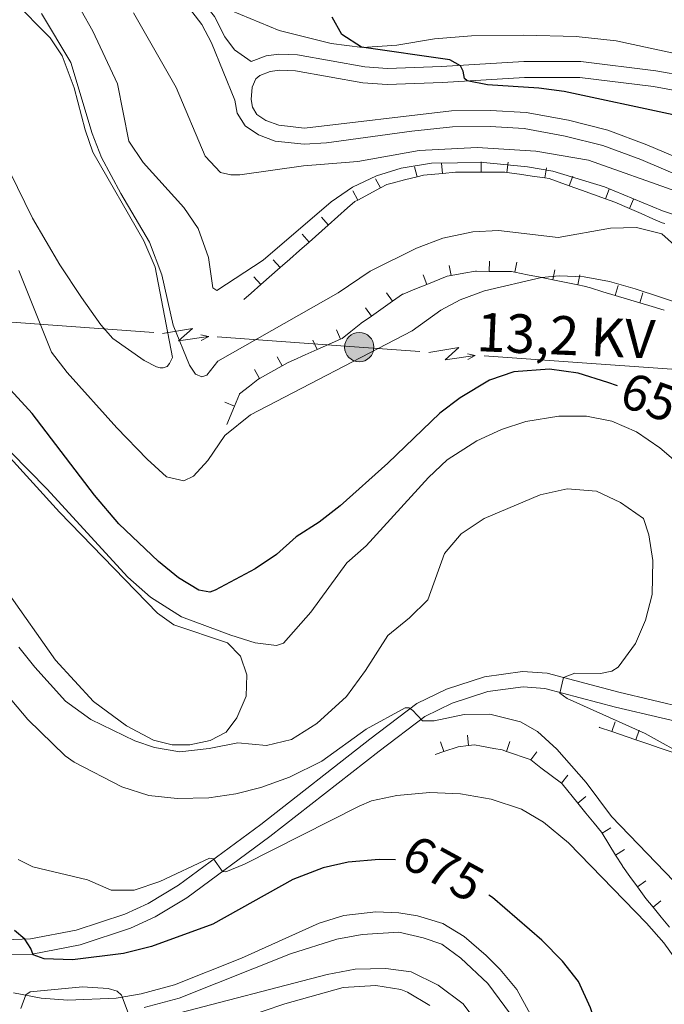
# Model space of a CAD drawing. Units: metres. Extents: x 620726 to 625233, y 706160 to 709208.
# Drawn here: x 624083 to 624208, y 707083 to 707275 of the extents above; entities that cross this region are included whole.
import ezdxf
from ezdxf.enums import TextEntityAlignment as Align

# ---------------------------------------------------------------- set-up
doc = ezdxf.new("R2010")
doc.units = ezdxf.units.M
doc.header["$MEASUREMENT"] = 0
doc.linetypes.add('DGN Style 3', pattern=[69.1077343706422, 49.36266740760157, -19.74506696304063])
for name, color, linetype, lineweight in [('Carátula', 7, 'Continuous', 5), ('Edificios construcciones cerramientos', 7, 'Continuous', 5), ('Elementos auxiliares', 7, 'Continuous', 5), ('Entidades rústicas y varios', 7, 'Continuous', 5), ('Líneas de conducción', 7, 'Continuous', 5), ('Relieve y altimetría', 7, 'Continuous', 5), ('Textos de rotulación', 7, 'Continuous', 5), ('Viales y ferrocarril', 7, 'Continuous', 5)]:
    doc.layers.add(name, color=color, linetype=linetype, lineweight=lineweight)
doc.styles.add('Style-Helvetica-Narrow-Oblique', font='txt')

# ---------------------------------------------------------------- blocks, each defined once
blk = doc.blocks.new('5PELE')
at = {"layer": 'Líneas de conducción', "linetype": 'Continuous', "lineweight": 5}
h = blk.add_hatch(color=9, dxfattribs=at)
edge = h.paths.add_edge_path()
edge.add_arc((-0.0002000001259148121, 0), 2.85, 0, 360)
at = {"layer": 'Líneas de conducción', "color": 252, "linetype": 'Continuous', "lineweight": 5}
blk.add_circle((-0.0002000001259148121, 0), 2.85, dxfattribs=at)

msp = doc.modelspace()

# ---------------------------------------------------------------- linework, layer by layer
at = {"layer": 'Carátula', "color": 7, "linetype": 'Continuous', "lineweight": 5}
msp.add_3dface([(620778.8300000001, 706159.8), (625233.1300000001, 706238.6699999999), (625180.55, 709208.21), (620726.25, 709129.3400000001)], dxfattribs=at)
at = {"layer": 'Edificios construcciones cerramientos', "color": 1, "linetype": 'Continuous', "lineweight": 15}
for p, q in [((624167.584030791, 707244.9456535524, 638.49), (624165.0951313486, 707244.7103249193, 638.49)), ((624172.583825767, 707244.95, 638.49), (624170.083825767, 707244.95, 638.49)), ((624180.0496136427, 707244.5372654591, 638.6484900637614), (624177.5793754722, 707244.896311705, 638.5106163053946)), ((624182.5198518133, 707244.1782192132, 638.7863638221281), (624180.0496136427, 707244.5372654591, 638.6484900637614)), ((624157.7282597017, 707243.434279138, 638.387142126456), (624155.305412139, 707242.8217614959, 638.3190846106477)), ((624160.1511072644, 707244.0467967803, 638.4551996422642), (624157.7282597017, 707243.434279138, 638.387142126456)), ((624184.9900899839, 707243.8191729675, 638.924237580495), (624182.5198518133, 707244.1782192132, 638.7863638221281)), ((624153.0092446178, 707241.8828523513, 638.2513639479646), (624148.6059865591, 707239.5178766521, 638.1164253945606)), ((624192.0716520431, 707241.4412976592, 639.3962626977573), (624189.7247804438, 707242.2878608888, 639.2364991381814)), ((624194.4185236422, 707240.5947344296, 639.556026257333), (624192.0716520431, 707241.4412976592, 639.3962626977573)), ((624196.7653952416, 707239.7481712, 639.7157898169088), (624194.4185236422, 707240.5947344296, 639.556026257333)), ((624146.6504667739, 707237.9801792728, 638.0868439923455), (624144.7741424039, 707236.3281791324, 638.0694545171822)), ((624203.6886096231, 707236.8874450268, 639.6791080750036), (624201.394560718, 707237.8784541842, 639.7514991721218)), ((624205.9826585283, 707235.8964358696, 639.6067169778854), (624203.6886096231, 707236.8874450268, 639.6791080750036)), ((624144.7741424039, 707236.3281791324, 638.0694545171822), (624142.8978180338, 707234.676178992, 638.0520650420189)), ((624142.8978180338, 707234.676178992, 638.0520650420189), (624139.1451692935, 707231.372178711, 638.0172860916923)), ((624139.1451692935, 707231.372178711, 638.0172860916923), (624137.2688449232, 707229.7201785706, 637.999896616529)), ((624137.2688449232, 707229.7201785706, 637.999896616529), (624135.3925205532, 707228.0681784302, 637.9825071413657)), ((624135.3925205532, 707228.0681784302, 637.9825071413657), (624133.5161961829, 707226.4161782896, 637.9651176662023)), ((624133.5161961829, 707226.4161782896, 637.9651176662023), (624129.7635474426, 707223.1121780085, 637.9303387158758)), ((624169.1995746738, 707225.2975743499, 645.0220842500237), (624166.7388736065, 707224.8583235219, 645.0669057630872)), ((624174.1621859409, 707225.6759004665, 644.9421116294137), (624171.6626475477, 707225.7080373885, 644.977819320745)), ((624181.6003126774, 707225.0058853442, 644.9436047321819), (624179.1487599174, 707225.4930640333, 644.8931469393884)), ((624184.0518654375, 707224.5187066554, 644.9940625249754), (624181.6003126774, 707225.0058853442, 644.9436047321819)), ((624186.5034181976, 707224.0315279663, 645.044520317769), (624184.0518654375, 707224.5187066554, 644.9940625249754)), ((624191.406523718, 707223.0571705883, 645.145435903356), (624186.5034181976, 707224.0315279663, 645.044520317769)), ((624127.8872230726, 707221.4601778681, 637.9129492407125), (624126.49, 707220.23, 637.9)), ((624129.7635474426, 707223.1121780085, 637.9303387158758), (624127.8872230726, 707221.4601778681, 637.9129492407125)), ((624159.7390175145, 707222.2046565264, 645.08), (624157.4194786055, 707221.2720584082, 645.08)), ((624162.0585564235, 707223.1372546444, 645.08), (624159.7390175145, 707222.2046565264, 645.08)), ((624196.2211086571, 707221.7256204947, 645.1929911660761), (624193.8280557799, 707222.4488542532, 645.1777971795537)), ((624198.6141615342, 707221.0023867362, 645.2081851525985), (624196.2211086571, 707221.7256204947, 645.1929911660761)), ((624155.3611908632, 707219.8601895585, 645.031779771581), (624151.275506251, 707216.979781907, 644.929637656279)), ((624203.400267289, 707219.5559192193, 645.2385731256433), (624198.6141615342, 707221.0023867362, 645.2081851525985)), ((624205.7933201662, 707218.8326854608, 645.2537671121656), (624203.400267289, 707219.5559192193, 645.2385731256433)), ((624208.1863730433, 707218.1094517023, 645.268961098688), (624205.7933201662, 707218.8326854608, 645.2537671121656)), ((624149.2349620974, 707215.5365023029, 644.8814795135098), (624147.2740013017, 707213.9867107065, 644.9341935133901)), ((624145.2707934435, 707212.5066393632, 644.9828495862535), (624140.7040633422, 707210.4711825179, 645.0263422538859)), ((624140.7040633422, 707210.4711825179, 645.0263422538859), (624138.4206982914, 707209.4534540954, 645.0480885877023)), ((624138.4206982914, 707209.4534540954, 645.0480885877023), (624136.1373332406, 707208.4357256726, 645.0698349215186)), ((624133.9097891205, 707207.3071355729, 645.0976981320623), (624129.5526909723, 707204.8553447507, 645.1641623411016)), ((624125.6156270136, 707201.8017593301, 645.3690211652114), (624124.6506278657, 707199.4958376714, 645.3302661793523)), ((624124.6506278657, 707199.4958376714, 645.3302661793523), (624123.1499999999, 707195.9099999999, 645.27)), ((624195.6170253346, 707137.0899011982, 662.314716209248), (624195.5, 707137.1300000001, 662.33)), ((624197.9641933858, 707136.2856426516, 662.0081704059356), (624195.6170253346, 707137.0899011982, 662.314716209248)), ((624202.6585294884, 707134.6771255583, 661.3950787993111), (624197.9641933858, 707136.2856426516, 662.0081704059356)), ((624175.0898544327, 707133.0113530429, 669.21), (624172.6320103821, 707133.4685210891, 669.21)), ((624205.0056975395, 707133.8728670115, 661.0885329959988), (624202.6585294884, 707134.6771255583, 661.3950787993111)), ((624207.3528655907, 707133.0686084649, 660.7819871926864), (624205.0056975395, 707133.8728670115, 661.0885329959988)), ((624165.3267576206, 707132.3987229678, 669.21), (624163.6699999999, 707131.8600000001, 669.21)), ((624209.7000336421, 707132.2643499183, 660.475441389374), (624207.3528655907, 707133.0686084649, 660.7819871926864)), ((624184.2158625529, 707129.2603671551, 669.333962480783), (624182.221802558, 707130.7679149201, 669.3019550972364)), ((624186.2099225479, 707127.75281939, 669.3659698643297), (624184.2158625529, 707129.2603671551, 669.333962480783)), ((624188.2039825427, 707126.245271625, 669.3979772478764), (624186.2099225479, 707127.75281939, 669.3659698643297)), ((624192.957195591, 707120.4507970535, 669.5150742359009), (624191.3816065302, 707122.3914113289, 669.4758907383153)), ((624194.5327846517, 707118.5101827784, 669.5542577334865), (624192.957195591, 707120.4507970535, 669.5150742359009)), ((624198.7230320699, 707112.3097566445, 669.3962186164238), (624196.0858052182, 707116.5536435442, 669.5818486618159)), ((624200.0416454959, 707110.1878131945, 669.3034035937277), (624198.7230320699, 707112.3097566445, 669.3962186164238)), ((624202.9570485204, 707106.1265786048, 669.3634302769966), (624201.4967491452, 707108.1554901258, 669.3311227686996)), ((624207.5919665068, 707100.2403638479, 669.5816744300346), (624205.9956875497, 707102.1619349455, 669.4844221406275)), ((624209.1882454639, 707098.3187927504, 669.6789267194416), (624207.5919665068, 707100.2403638479, 669.5816744300346))]:
    msp.add_line(p, q, dxfattribs=at)
at = {"layer": 'Edificios construcciones cerramientos', "color": 1, "linetype": 'Continuous', "lineweight": 15, "flags": 128}
for points, elevation in [([(624164.9091212032, 707246.7030271231), (624165.0973841099, 707244.7119075691)], 638.49), ([(624172.5862175026, 707246.951363567), (624172.5862175026, 707244.951363567)], 638.49), ([(624177.8696132754, 707246.8765197408), (624177.5819384686, 707244.8973170717)], 638.5106163053946), ([(624159.6628960534, 707245.9877016365), (624160.1530918407, 707244.0487049655)], 638.4551996422642), ([(624170.083825767, 707244.95), (624167.6300000001, 707244.95), (624167.584030791, 707244.9456535524)], 638.49), ([(624185.2803277872, 707245.7993810035), (624184.9926529806, 707243.8201783341)], 638.924237580495), ([(624152.0643715078, 707243.6471302924), (624153.0107064755, 707241.8851853078)], 638.2513639479646), ([(624190.406130712, 707244.1696748168), (624189.7274929653, 707242.2883319962)], 639.2364991381814), ([(624147.6611134494, 707241.2821545932), (624148.607448417, 707239.5202096086)], 638.1164253945606), ([(624197.4467455097, 707241.6299851281), (624196.7681077628, 707239.7486423075)], 639.7157898169088), ([(624202.1904370014, 707239.714766464), (624201.3972970918, 707237.8787574542)], 639.7514991721218), ([(624141.5770799937, 707236.179878722), (624142.8987120788, 707234.6787829115)], 638.0520650420189), ([(624137.8244312534, 707232.8758784409), (624139.1460633385, 707231.3747826305)], 638.0172860916923), ([(624132.195458143, 707227.9198780195), (624133.5170902282, 707226.4187822093)], 637.9651176662023), ([(624174.1903071697, 707227.6770678868), (624174.1645950091, 707225.6772331723)], 644.9421116294137), ([(624179.5411939139, 707227.4555770666), (624179.1513715561, 707225.4939352723)], 644.8931469393884), ([(624166.3895313535, 707226.8289634783), (624166.7409885058, 707224.8600861661)], 645.0669057630872), ([(624186.8958521944, 707225.9940409996), (624186.5060298364, 707224.0323992053)], 645.044520317769), ([(624128.4428094027, 707224.6158777385), (624129.7644414878, 707223.114781928)], 637.9303387158758), ([(624161.3141883544, 707224.9950431215), (624162.0602668489, 707223.1394119943)], 645.08), ([(624191.7989577148, 707225.0196836216), (624191.409135357, 707223.0580418273)], 645.145435903356), ([(624154.2099564103, 707221.497297094), (624155.3623599568, 707219.8626821344)], 645.031779771581), ([(624199.1954431676, 707222.9174777288), (624198.616845475, 707221.0030000692)], 645.2081851525985), ([(624203.9815489224, 707221.4710102119), (624203.4029512296, 707219.5565325522)], 645.2385731256433), ([(624150.1242717984, 707218.6168894426), (624151.2766753447, 707216.982274483)], 644.929637656279), ([(624144.4582093486, 707214.3356196631), (624145.2724228909, 707212.5088585108)], 644.9828495862535), ([(624139.8914792472, 707212.3001628178), (624140.7056927895, 707210.4734016655)], 645.0263422538859), ([(624132.9304018281, 707209.0524900868), (624133.9112048147, 707207.3094968277)], 645.0976981320623), ([(624128.5733036799, 707206.6006992646), (624129.5541066665, 707204.8577060055)], 645.1641623411016), ([(624122.8053341443, 707200.2706621224), (624124.6502933227, 707199.4985703982)], 645.3302661793523), ([(624198.6151969463, 707138.1781690614), (624197.9668979815, 707136.286157314)], 662.0081704059356), ([(624169.9122013156, 707135.562385486), (624170.1665299477, 707133.5786221565)], 669.21), ([(624203.3095330489, 707136.5696519681), (624202.6612340838, 707134.6776402206)], 661.3950787993111), ([(624164.7101509732, 707134.3027340209), (624165.3286104754, 707132.4007592986)], 669.21), ([(624170.1643310261, 707133.5769655162), (624168.1599999999, 707133.3200000001), (624165.3267576206, 707132.3987229678)], 669.21), ([(624172.6320103821, 707133.4685210891), (624171.28, 707133.72), (624170.1643310261, 707133.5769655162)], 669.21), ([(624178.1677979939, 707134.3256107841), (624177.5185212926, 707132.433934341)], 669.2234551908791), ([(624183.430669813, 707132.3629389976), (624182.2245327444, 707130.7675602424)], 669.3019550972364), ([(624189.4128497976, 707127.8402957025), (624188.2067127293, 707126.2449169473)], 669.3979772478764), ([(624192.9368548098, 707123.6510400982), (624191.3841726654, 707122.3904140003)], 669.4758907383153), ([(624197.7869516367, 707117.6079502883), (624196.0882257617, 707116.5523317959)], 669.5818486618159), ([(624200.4241784883, 707113.3640633887), (624198.7254526133, 707112.3084448962)], 669.3962186164238), ([(624204.5828171803, 707107.2937710101), (624202.9595524122, 707106.1254339477)], 669.3634302769966), ([(624207.5366860786, 707103.4389570213), (624205.9982647276, 707102.1609665097)], 669.4844221406275)]:
    msp.add_lwpolyline(points, dxfattribs=dict(at, elevation=elevation))
at = {"layer": 'Edificios construcciones cerramientos', "color": 1, "linetype": 'Continuous', "lineweight": 15, "extrusion": (0.01652181462415089, -0.1747391919350141, 0.9844761269037577), "elevation": -112642.4510235971, "flags": 128}
msp.add_lwpolyline([(687967.6353049972, 635444.5411935106), (687963.9136486647, 635444.5411935106), (687962.6507746149, 635444.3429218119)], dxfattribs=at)
at = {"layer": 'Edificios construcciones cerramientos', "color": 1, "linetype": 'Continuous', "lineweight": 15, "extrusion": (0, 0.3584785753719834, 0.9335379537004768), "elevation": 254128.2167630879, "flags": 128}
msp.add_lwpolyline([(-624177.5793754722, -660011.0608918418), (-624177.21, -660011.1184024066), (-624172.583825767, -660011.1184024066)], dxfattribs=at)
at = {"layer": 'Edificios construcciones cerramientos', "color": 1, "linetype": 'Continuous', "lineweight": 15, "extrusion": (-0.02580791415003726, -0.008984977500006715, 0.9996265411375135), "elevation": -21824.62668024366, "flags": 128}
msp.add_lwpolyline([(-462704.5722685538, 821699.9611358033), (-462704.6654955393, 821698.8968275669), (-462704.4405218943, 821697.4829984838)], dxfattribs=at)
at = {"layer": 'Edificios construcciones cerramientos', "color": 1, "linetype": 'Continuous', "lineweight": 15, "extrusion": (-0.04740896235878023, 0.05677447581056171, 0.9972607729097238), "elevation": 11198.60848271355, "flags": 128}
msp.add_lwpolyline([(-932425.4797609667, -142345.3221713818), (-932423.379987855, -142348.9251725564), (-932422.8270288848, -142349.5438689333)], dxfattribs=at)
at = {"layer": 'Edificios construcciones cerramientos', "color": 1, "linetype": 'Continuous', "lineweight": 15, "extrusion": (-0.06383125054754604, 0.06201431483319704, 0.9960320256946086), "elevation": 4654.372472266281, "flags": 128}
msp.add_lwpolyline([(-942183.6583313914, -44921.21975306002), (-942183.078365546, -44921.40431733103), (-942181.1927763887, -44921.55214507191)], dxfattribs=at)
at = {"layer": 'Edificios construcciones cerramientos', "color": 1, "linetype": 'Continuous', "lineweight": 15, "extrusion": (-0.3159334407576447, -0.7716655167327275, 0.5520130354408749), "elevation": -742604.026072608, "flags": 128}
msp.add_lwpolyline([(309694.8994299924, 492383.5260259036), (309691.8449298023, 492383.6321629414), (309689.9069901209, 492383.483200483)], dxfattribs=at)
at = {"layer": 'Edificios construcciones cerramientos', "color": 1, "linetype": 'Continuous', "lineweight": 15, "extrusion": (0.1336983483160776, 0.2392422297747724, 0.9617109270201457), "elevation": 253271.1184992501, "flags": 128}
msp.add_lwpolyline([(-199882.0164409154, -886407.739896379), (-199881.4982793862, -886407.583326018), (-199879.5505425008, -886407.3763794873)], dxfattribs=at)
at = {"layer": 'Edificios construcciones cerramientos', "color": 1, "linetype": 'Continuous', "lineweight": 15, "extrusion": (0.01454510209835342, 0.02052626540530066, 0.9996835061325458), "elevation": 24240.11683253098, "flags": 128}
msp.add_lwpolyline([(-100378.3163787976, -937600.9241113621), (-100378.1906961569, -937600.8374294445), (-100376.5440289271, -937599.1645821044)], dxfattribs=at)
at = {"layer": 'Edificios construcciones cerramientos', "color": 1, "linetype": 'Continuous', "lineweight": 15, "extrusion": (0.01640917802289547, 0.184355318969297, 0.9827226746363094), "elevation": 141256.7992454341, "flags": 128}
msp.add_lwpolyline([(-559020.0660716533, -746532.6557289178), (-559019.4185732082, -746532.7267611427), (-559015.0829242456, -746532.3911752622)], dxfattribs=at)
at = {"layer": 'Edificios construcciones cerramientos', "color": 1, "linetype": 'Continuous', "lineweight": 15, "extrusion": (0.03263375240338644, -0.08116599956351414, 0.9961662103880708), "elevation": -36391.11587220212, "flags": 128}
msp.add_lwpolyline([(842934.2433694459, 421768.9916280081), (842933.5285176155, 421769.1413093632), (842929.2588720825, 421769.1413093632)], dxfattribs=at)
at = {"layer": 'Edificios construcciones cerramientos', "color": 1, "linetype": 'Continuous', "lineweight": 15, "extrusion": (-0.04740926551731316, -0.1360797574232966, 0.9895628636740194), "elevation": -125192.7862244053, "flags": 128}
msp.add_lwpolyline([(356770.2511603795, 864189.618987092), (356768.969363517, 864189.5648782768), (356767.7642987351, 864189.3944148219)], dxfattribs=at)
at = {"layer": 'Edificios construcciones cerramientos', "color": 1, "linetype": 'Continuous', "lineweight": 15, "extrusion": (0.03304971792000051, -0.08220058068891524, 0.9960676586858012), "elevation": -36863.22926204611, "flags": 128}
msp.add_lwpolyline([(842924.2584707486, 421728.1409631374), (842924.1189186538, 421728.1409631374), (842921.8220768545, 421727.5966910892)], dxfattribs=at)
at = {"layer": 'Edificios construcciones cerramientos', "color": 1, "linetype": 'Continuous', "lineweight": 15, "extrusion": (-0.3614398668844822, 0.4844298221168918, 0.7966736910870879), "elevation": 117517.6402539586, "flags": 128}
msp.add_lwpolyline([(-923171.7240841296, -153833.2188535266), (-923169.2956394211, -153833.3009793761), (-923169.2255151223, -153833.2985315108)], dxfattribs=at)
at = {"layer": 'Edificios construcciones cerramientos', "color": 1, "linetype": 'Continuous', "lineweight": 15, "extrusion": (-0.01290936433908136, 0.05030200581865527, 0.9986506178453909), "elevation": 28161.00144405087, "flags": 128}
msp.add_lwpolyline([(-780356.2598645021, -529115.2277817898), (-780354.2745826892, -529114.3457361446), (-780353.9516169406, -529114.2908647642)], dxfattribs=at)
at = {"layer": 'Edificios construcciones cerramientos', "color": 1, "linetype": 'Continuous', "lineweight": 15, "extrusion": (-0.01229117948240988, 0.04891668971852706, 0.9987272322180429), "elevation": 27567.17514211527, "flags": 128}
msp.add_lwpolyline([(-777661.4291134193, -533078.660354981), (-777660.2780267722, -533078.4588158487), (-777658.9936951203, -533078.1079217374)], dxfattribs=at)
at = {"layer": 'Edificios construcciones cerramientos', "color": 1, "linetype": 'Continuous', "lineweight": 15, "extrusion": (-0.08658559702837078, 0.1804319967390643, 0.9797689671243904), "elevation": 74193.86603557927, "flags": 128}
msp.add_lwpolyline([(-868660.6672463461, -360001.0244763849), (-868660.2290580464, -360000.9953073253), (-868658.2197299015, -360000.5374101506)], dxfattribs=at)
at = {"layer": 'Edificios construcciones cerramientos', "color": 1, "linetype": 'Continuous', "lineweight": 15, "extrusion": (0.1035029743702243, -0.06000070252460199, 0.992817732513411), "elevation": 22806.98647404673, "flags": 128}
msp.add_lwpolyline([(924847.5156503499, -183872.6014407062), (924845.253371954, -183871.69569742), (924845.1907617662, -183871.7038791442)], dxfattribs=at)
at = {"layer": 'Edificios construcciones cerramientos', "color": 1, "linetype": 'Continuous', "lineweight": 15, "extrusion": (0.01963974163670459, 0.105587917922685, 0.9942160087914477), "elevation": 87588.67915921747, "flags": 128}
msp.add_lwpolyline([(-484341.0563342101, -804596.9562079036), (-484340.2135285425, -804597.081490271), (-484338.5655948925, -804597.0814902708)], dxfattribs=at)
at = {"layer": 'Edificios construcciones cerramientos', "color": 1, "linetype": 'Continuous', "lineweight": 15, "extrusion": (-0.01723233106226536, -0.001565264098638211, 0.9998502871502624), "elevation": -11193.75934134751, "flags": 128}
msp.add_lwpolyline([(-647767.6755679294, 685499.4931818396), (-647767.7782937933, 685499.3801918209), (-647769.7599517829, 685494.9564735212)], dxfattribs=at)
at = {"layer": 'Edificios construcciones cerramientos', "color": 1, "linetype": 'Continuous', "lineweight": 15, "extrusion": (-0.002035874055885996, 0.01853484476583504, 0.9998261422599106), "elevation": 12504.98821270757, "flags": 128}
msp.add_lwpolyline([(-697665.9424558759, -634620.5665687711), (-697663.3194696852, -634624.6365803266), (-697663.2046077196, -634624.74506029)], dxfattribs=at)
at = {"layer": 'Edificios construcciones cerramientos', "color": 1, "linetype": 'Continuous', "lineweight": 15, "extrusion": (-0.3094553775506415, -0.2326307485563684, 0.9220196874964729), "elevation": -357040.5209423272, "flags": 128}
msp.add_lwpolyline([(-190146.3257999336, 852057.1949705887), (-190146.5443467338, 852057.2160256985), (-190148.8229184286, 852057.1237025328)], dxfattribs=at)
at = {"layer": 'Edificios construcciones cerramientos', "color": 1, "linetype": 'Continuous', "lineweight": 15, "extrusion": (-0.4881301441105372, -0.3385196895692912, 0.8044460094900943), "elevation": -543523.1590998662, "flags": 128}
msp.add_lwpolyline([(-225337.5446646916, 737180.7557141348), (-225339.9524179202, 737180.7033211747), (-225340.0439154953, 737180.7090508817)], dxfattribs=at)
at = {"layer": 'Edificios construcciones cerramientos', "color": 1, "linetype": 'Continuous', "lineweight": 15, "extrusion": (-0.2925782480776816, -0.1956772323841953, 0.936006618287636), "elevation": -320366.2488681952, "flags": 128}
msp.add_lwpolyline([(-240750.1337220651, 853833.6374105206), (-240752.2906113133, 853833.397562902), (-240755.1185195072, 853833.2936664489)], dxfattribs=at)
at = {"layer": 'Elementos auxiliares', "color": 250, "linetype": 'Continuous', "lineweight": 5}
msp.add_3dface([(621644.6200000001, 706569.1100000001), (621604.24, 708882.3999999999), (625026.9099999999, 708943.03), (625068.4299999999, 706629.73)], dxfattribs=at)
at = {"layer": 'Entidades rústicas y varios', "color": 92, "linetype": 'Continuous', "lineweight": 5}
for points in [[(624081.6499999999, 707278.28, 640.91), (624088.8600000001, 707271.05, 640.52), (624091.1499999999, 707267.52, 640.52), (624093.53, 707261.3, 640.4300000000001), (624095.6499999999, 707253.1499999999, 640.4300000000001), (624097.1499999999, 707248.81, 640.4300000000001), (624107.05, 707231.5900000001, 640.52), (624109.22, 707226.47, 640.4300000000001), (624112.6300000001, 707208.9099999999, 640.52), (624112.05, 707207.76, 640.52), (624111.6100000001, 707207.2, 640.62), (624110.8200000001, 707206.94, 640.72), (624110.23, 707206.9299999999, 640.72), (624109.48, 707207.1200000001, 640.62), (624107.1300000001, 707208.3700000001, 640.8100000000001), (624101, 707212.6400000001, 641.69), (624098.6799999999, 707215.28, 642.07), (624094.9199999999, 707220.5800000001, 642.5600000000001), (624090.7, 707226.97, 642.46), (624085.3999999999, 707236.01, 642.17), (624081.04, 707244.98, 642.07)], [(624223.75, 707265.0800000001, 621.6), (624198.8, 707270.44, 622.47), (624191.05, 707271.26, 622.86), (624180.9199999999, 707271.55, 623.24), (624170.7, 707271.3900000001, 623.53), (624163.56, 707270.8300000001, 624.02), (624156.19, 707269.6200000001, 624.79), (624149.55, 707269.1599999999, 624.99), (624143.4299999999, 707269.9099999999, 625.28), (624133.3200000001, 707272.4299999999, 625.67), (624123.9299999999, 707276.3500000001, 626.34)], [(624080.4299999999, 707190.1799999999, 656.01), (624090.6799999999, 707178.9299999999, 656.3000000000001), (624109.7, 707159.28, 657.17), (624112.8600000001, 707157, 657.37), (624123.29, 707153.54, 657.5600000000001), (624125.81, 707150.8999999999, 657.85), (624127.06, 707147.3, 658.24), (624126.9299999999, 707143.1300000001, 658.63), (624125.1100000001, 707138.98, 659.02), (624123.0700000001, 707136.1699999999, 659.3100000000001), (624119.9199999999, 707134.53, 659.69), (624116.01, 707133.6799999999, 659.6), (624112.54, 707133.72, 659.5), (624108.95, 707134.6100000001, 659.5), (624103.7, 707137.3999999999, 659.21), (624097.27, 707142.1100000001, 658.63), (624089.8999999999, 707150.1799999999, 657.76), (624080.5, 707163.48, 656.88)]]:
    msp.add_polyline3d(points, dxfattribs=at)
at = {"layer": 'Líneas de conducción', "color": 6, "linetype": 'Continuous', "lineweight": 5}
for p, q in [((624069.7603902391, 707216.6578178804, 659.5189888972122), (624089.3818894848, 707215.2426486046, 655.91426099241)), ((624089.3818894848, 707215.2426486046, 655.91426099241), (624109.0033887308, 707213.827479329, 652.3095330876079)), ((624121.2668257593, 707212.9429985315, 650.0565781471065), (624140.8883250053, 707211.5278292559, 646.4518502423043)), ((624173.1677653166, 707209.2466853135, 644.4258481454606), (624193.1135085181, 707207.8467262778, 643.9703892088404)), ((624193.1135085181, 707207.8467262778, 643.9703892088404), (624213.0592517194, 707206.4467672422, 643.5149302722203))]:
    msp.add_line(p, q, dxfattribs=at)
at = {"layer": 'Líneas de conducción', "color": 6, "linetype": 'Continuous', "lineweight": 5, "extrusion": (0.8032766833687327, -0.5926385042785646, 0.0593815897614272), "elevation": 82253.92027932883, "flags": 128}
msp.add_lwpolyline([(939618.3126637402, -4177.657571306678), (939622.5579552287, -4246.654325987205), (939619.0033389004, -4234.683201238076), (939623.1602375724, -4304.877117597694)], dxfattribs=at)
at = {"layer": 'Líneas de conducción', "color": 6, "linetype": 'Continuous', "lineweight": 5, "extrusion": (0.9812062868116435, -0.1925888933238514, 0.0119891988723603), "elevation": 476195.7536724744, "flags": 128}
msp.add_lwpolyline([(814178.9035262088, -4995.481577721079), (814178.9035262088, -5122.485755030624)], dxfattribs=at)
at = {"layer": 'Líneas de conducción', "color": 6, "linetype": 'Continuous', "lineweight": 5, "extrusion": (0.8814234407456529, 0.4716059795095863, 0.02608674366221387), "elevation": 883656.5777987556, "flags": 128}
msp.add_lwpolyline([(329127.6092773607, -22345.24404138236), (329127.6092773607, -22408.16545460929)], dxfattribs=at)
at = {"layer": 'Líneas de conducción', "color": 6, "linetype": 'Continuous', "lineweight": 5, "extrusion": (-0.06973844142881709, -0.9974931588594598, 0.01199782545531175), "elevation": -748957.5176435482, "flags": 128}
msp.add_lwpolyline([(573297.7005182267, 9633.006770467025), (573305.7329842856, 9631.534814278468), (573317.5636938682, 9631.265304860975)], dxfattribs=at)
at = {"layer": 'Líneas de conducción', "color": 6, "linetype": 'Continuous', "lineweight": 5, "extrusion": (0.804416195933491, -0.5910908648563272, 0.05938158976729095), "elevation": 84103.08194513601, "flags": 128}
msp.add_lwpolyline([(939485.6930695586, -4294.284412604356), (939489.9383610471, -4363.281167284898), (939486.3837447187, -4351.310042535784), (939490.54064339, -4421.503958895424)], dxfattribs=at)
at = {"layer": 'Líneas de conducción', "color": 6, "linetype": 'Continuous', "lineweight": 5, "extrusion": (0.9815752578071695, -0.1906994293939311, 0.01198919887307263), "elevation": 477813.7599403479, "flags": 128}
msp.add_lwpolyline([(813266.7814416182, -5021.496923339604), (813266.7814416182, -5148.501100649151)], dxfattribs=at)
at = {"layer": 'Líneas de conducción', "color": 6, "linetype": 'Continuous', "lineweight": 5, "extrusion": (0.880513828584165, 0.4733021017039504, 0.02608674365801405), "elevation": 884332.0813932872, "flags": 128}
msp.add_lwpolyline([(327397.379316157, -22369.48885425564), (327397.3793161571, -22432.41026748255)], dxfattribs=at)
at = {"layer": 'Relieve y altimetría', "color": 30, "linetype": 'Continuous', "lineweight": 5, "flags": 128}
for points, elevation in [([(624212.3200000001, 707235.9199999999), (624207.8300000001, 707237.4299999999), (624196.54, 707242.0700000001), (624186.52, 707245.1300000001), (624181.5900000001, 707245.98), (624173.02, 707246.8), (624162.97, 707246.7), (624157.0800000001, 707245.71), (624152.29, 707244.24), (624147.6100000001, 707242.04), (624143.47, 707239.21), (624130.22, 707227.8600000001), (624121.22, 707221.97), (624120.47, 707222.49), (624119.6399999999, 707228.3900000001), (624117.6200000001, 707233.97), (624114.79, 707238.0900000001), (624106.94, 707246.8), (624104.1399999999, 707250.99), (624101.94, 707262.1000000001), (624097.1599999999, 707272.3500000001), (624090.3200000001, 707284.45)], 635), ([(624211.97, 707229.1599999999), (624207.69, 707232.99), (624202.76, 707234.21), (624197.76, 707234.06), (624187.5900000001, 707232.23), (624175.97, 707233.6400000001), (624170.97, 707233.3400000001), (624165.1300000001, 707232.1300000001), (624160, 707230.1599999999), (624151.03, 707225.74), (624144.8, 707221.53), (624121.4199999999, 707208.21), (624119.3, 707205.49), (624118.3200000001, 707205.1799999999), (624117.1200000001, 707205.71), (624115.8999999999, 707207.48), (624112.75, 707215.22), (624110.55, 707224.97), (624108.1399999999, 707231.3600000001), (624102.56, 707240.8), (624098.8300000001, 707247.8), (624096.99, 707252.45), (624092.8800000001, 707266.21), (624087.1499999999, 707275.73)], 640), ([(624210.6200000001, 707241.1699999999), (624193.45, 707247.3), (624183.22, 707249.03), (624171.8400000001, 707249.72), (624160.54, 707249.1200000001), (624148.6399999999, 707246.98), (624138.0900000001, 707246.1699999999), (624125.71, 707244.3900000001), (624123.97, 707244.4099999999), (624121.9299999999, 707244.8700000001), (624118.95, 707248.05), (624113.3300000001, 707261.4099999999), (624105.06, 707275.8700000001)], 630), ([(624212.3800000001, 707219.02), (624202.49, 707222.3), (624197.56, 707223.6799999999), (624192.6399999999, 707224.6000000001), (624187.74, 707224.8300000001), (624184.3400000001, 707224.46), (624173.22, 707221.8999999999), (624168.53, 707220.1599999999), (624164.79, 707218.1499999999), (624159.2, 707214.1400000001), (624127.8, 707197.81), (624122.8, 707193.81), (624119.5, 707188.94), (624116.72, 707185.9199999999), (624114.8, 707184.99), (624111.46, 707185.74), (624107.7, 707189.1699999999), (624101.8300000001, 707195.31), (624092.1799999999, 707206.03), (624089.1100000001, 707209.99), (624082.74, 707225.8700000001)], 645), ([(624212.24, 707187.1699999999), (624207.31, 707191.3900000001), (624202.75, 707194.49), (624198, 707196.55), (624193.0900000001, 707197.53), (624187.6699999999, 707197.52), (624181.28, 707196.53), (624176.53, 707194.96), (624171.77, 707192.74), (624165.96, 707189.0900000001), (624162.3500000001, 707185.6300000001), (624150.25, 707172.3700000001), (624146.47, 707169.0900000001), (624139.49, 707159.49), (624134.22, 707153.45), (624132.8400000001, 707152.99), (624128.71, 707153.52), (624123.94, 707154.99), (624114.3400000001, 707158.6000000001), (624108.3300000001, 707162.4199999999), (624103.95, 707166.27), (624088.19, 707183.44), (624077.6499999999, 707194.1100000001)], 655), ([(624213.3400000001, 707131.02), (624204.46, 707135.8800000001), (624189.3, 707142.71), (624187.8899999999, 707143.73), (624188.5900000001, 707146.77), (624190.8, 707147.6400000001), (624195.8, 707147.54), (624197.97, 707148.02), (624199.22, 707148.77), (624202.5800000001, 707153.3800000001), (624204.56, 707157.95), (624205.8300000001, 707162.9299999999), (624205.96, 707169.54), (624205.2, 707174.49), (624204.1499999999, 707177.7), (624199.69, 707180.8), (624195.04, 707182.96), (624189.3200000001, 707183.4099999999), (624184.03, 707182.29), (624173.2, 707177.6499999999), (624168.71, 707174.6699999999), (624165.45, 707170.8800000001), (624162.24, 707161.8700000001), (624158.6599999999, 707158.3600000001), (624154.44, 707154.9199999999), (624150.1300000001, 707148.1499999999), (624146.45, 707143.0900000001), (624140.6499999999, 707137.8500000001), (624135.76, 707134.74), (624130.9099999999, 707133.56), (624125.3, 707134.1100000001), (624119.77, 707132.98), (624114.04, 707132.3400000001), (624109.0900000001, 707133.1599999999), (624105.29, 707134.46), (624096.72, 707138.6200000001), (624091.8500000001, 707142.19), (624085.8899999999, 707148.79), (624082.77, 707152.69)], 660), ([(624211.81, 707105.4199999999), (624197.9299999999, 707119.79), (624192.97, 707126.4099999999), (624187.3300000001, 707132.8700000001), (624183.53, 707136.29), (624180.27, 707138.1799999999), (624174.28, 707139.6400000001), (624169.28, 707139.6300000001), (624163.45, 707138.3500000001), (624161.1699999999, 707138.3600000001), (624159.25, 707140.4199999999), (624158.54, 707140.8999999999), (624157.8, 707140.8900000001), (624150.26, 707136.74), (624141.6100000001, 707130.52), (624135.3300000001, 707127.45), (624129.76, 707125.45), (624124.94, 707124.1599999999), (624119.69, 707123.4299999999), (624113.55, 707123.3), (624108.05, 707123.8400000001), (624102.78, 707125.5800000001), (624093.53, 707130.31), (624091.77, 707131.55), (624084.5, 707138.6599999999), (624074.8, 707150.1100000001)], 665), ([(624204.72, 707099.0900000001), (624189.5800000001, 707114.7), (624184.72, 707118.72), (624180.4099999999, 707121.23), (624174.5700000001, 707123.1799999999), (624168.55, 707124.22), (624162.6399999999, 707124.4299999999), (624156.2, 707123.8400000001), (624151.3, 707122.81), (624148.8800000001, 707121.8200000001), (624126.5900000001, 707110.55), (624122.99, 707109.01), (624122.3400000001, 707109.1000000001), (624120.6000000001, 707111.55), (624119.8, 707111.69), (624110.1599999999, 707107.1400000001), (624105.1799999999, 707105.47), (624100.69, 707105.51), (624096.1100000001, 707107.51), (624085.45, 707110.02), (624082.6499999999, 707111.4199999999)], 670), ([(624211.6200000001, 707090.3700000001), (624208.0700000001, 707095.22), (624204.72, 707099.0900000001)], 670), ([(624211.94, 707019.99), (624201.6100000001, 707039.54), (624198.1000000001, 707044.69), (624169.0700000001, 707083.3700000001), (624164.21, 707087.05), (624158.99, 707089.5900000001), (624154.05, 707090.29), (624148.1000000001, 707090.1499999999), (624142.6599999999, 707089.1200000001), (624112.31, 707081.19)], 680), ([(624104.22, 707081.1100000001), (624102.6799999999, 707085.1100000001), (624101.8700000001, 707085.8400000001), (624100.0900000001, 707086.3700000001), (624095.1300000001, 707086.69), (624084.97, 707085.74), (624084.1300000001, 707085.1799999999), (624083.1799999999, 707082.48)], 680), ([(624162.6000000001, 707083.1000000001), (624158.27, 707085.6799999999), (624157.01, 707086.1599999999), (624152.1000000001, 707086.97), (624145.8, 707086.5700000001), (624134.44, 707083.3900000001), (624117.6100000001, 707077.72)], 685)]:
    msp.add_lwpolyline(points, dxfattribs=dict(at, elevation=elevation))
at = {"layer": 'Relieve y altimetría', "color": 30, "linetype": 'Continuous', "lineweight": 25, "flags": 128}
for points, elevation in [([(624222.3200000001, 707252.6599999999), (624221.1599999999, 707252.81), (624209.8899999999, 707256.0700000001), (624188.75, 707260.6400000001), (624183.81, 707261.27), (624173.8200000001, 707261.8800000001), (624169.8700000001, 707262.6499999999), (624169.3700000001, 707263.1400000001), (624169.1000000001, 707264.5700000001), (624168.5800000001, 707265.6100000001), (624166.53, 707266.77), (624149.3400000001, 707269.19), (624145.53, 707271.71), (624143.6399999999, 707275.05)], 625), ([(624199.0800000001, 707203.4299999999), (624197.21, 707204.0900000001), (624191.45, 707205.8700000001), (624185.8800000001, 707206.6699999999), (624178.94, 707206.1599999999), (624174.22, 707204.55), (624168.54, 707201.0900000001), (624164.56, 707198.1000000001), (624154.47, 707188.4299999999), (624145.21, 707180.1200000001), (624141.1399999999, 707176.9299999999), (624136.6200000001, 707174.1300000001), (624132.8500000001, 707170.6499999999), (624128.69, 707167.8800000001), (624120.8999999999, 707163.76), (624119.8700000001, 707163.3900000001), (624117.72, 707163.76), (624113.77, 707166.1699999999), (624109.8700000001, 707169.3300000001), (624102.1699999999, 707176.6599999999), (624097.49, 707182.1799999999), (624085.3200000001, 707198.06), (624075.4199999999, 707208.8400000001)], 650), ([(624155.94, 707111.3700000001), (624152.81, 707111.46), (624146.76, 707110.94), (624141.8899999999, 707109.81), (624136.02, 707107.5800000001), (624120.4299999999, 707098.8500000001), (624108.55, 707094.55), (624103.1200000001, 707093.2), (624093.2, 707091.96), (624087.6799999999, 707092.1699999999), (624085.54, 707092.9299999999), (624085.1200000001, 707094.1200000001), (624083.8999999999, 707095.98), (624081.9099999999, 707097.6300000001)], 675), ([(624216.6499999999, 707041.19), (624198.81, 707069.79), (624196.6399999999, 707074.3), (624193.8700000001, 707082.6200000001), (624191.49, 707087.74), (624188.4299999999, 707091.69), (624184.3899999999, 707095.79), (624174.8300000001, 707104.03), (624174.0700000001, 707104.51)], 675)]:
    msp.add_lwpolyline(points, dxfattribs=dict(at, elevation=elevation))
at = {"layer": 'Viales y ferrocarril', "color": 250, "linetype": 'Continuous', "lineweight": 5}
for points in [[(624020.8, 707342.3200000001, 631.29), (624027.25, 707340.1200000001, 630.89), (624036.1599999999, 707334.8400000001, 630.99), (624044.6599999999, 707330.55, 631.21), (624065.06, 707323.98, 629.99), (624073.96, 707320.29, 629.66), (624080.8800000001, 707316.3300000001, 629.44), (624085.56, 707313.21, 629.24), (624092.5900000001, 707307.8600000001, 629.0500000000001), (624096.46, 707304.1599999999, 628.98), (624107.19, 707290.79, 628.13), (624113.0800000001, 707283.8600000001, 627.69), (624117.4099999999, 707279.4299999999, 627.3100000000001), (624120.75, 707275.1699999999, 627.11), (624122.78, 707271.22, 627.11), (624124.6599999999, 707268.72, 627.01), (624127.9199999999, 707266.44, 626.53)], [(624236.1399999999, 707256.01, 621.41), (624206.0900000001, 707261.56, 622.75), (624191.75, 707263.3200000001, 623.66), (624181, 707263.3200000001, 624.26), (624165.06, 707262.3600000001, 625.32), (624154.3500000001, 707261.98, 625.41), (624149.6200000001, 707262.28, 625.5600000000001), (624136.55, 707264.6400000001, 625.85), (624133.4299999999, 707264.74, 626.0500000000001), (624131.5800000001, 707264.51, 626.29), (624129.5700000001, 707263.74, 626.53), (624128.8200000001, 707263.0700000001, 626.91), (624128.1200000001, 707261.48, 627.0600000000001), (624127.8899999999, 707259.04, 627.21), (624128.1599999999, 707257.55, 627.5), (624129.01, 707256.1400000001, 627.69), (624130.76, 707254.99, 627.84), (624133.28, 707254.04, 627.89), (624138.24, 707253.49, 627.89), (624166.8500000001, 707256.8600000001, 628.95), (624174.3999999999, 707256.9299999999, 628.95), (624181.3600000001, 707256.52, 628.95), (624189.55, 707255.01, 629.0500000000001), (624197.2, 707253.1200000001, 629.24), (624204.76, 707250.28, 629.63), (624220.8400000001, 707243.48, 629.82)], [(624216.47, 707136.8700000001, 654.1800000000001), (624198.6699999999, 707141.05, 658.25), (624184.96, 707144.6799999999, 660.51), (624180.76, 707144.97, 661.94), (624173.8899999999, 707144.04, 663.1), (624166.98, 707141.78, 664.07), (624161.6499999999, 707139.22, 664.84), (624152.75, 707132.47, 665.8100000000001), (624131.54, 707115.9099999999, 668.74), (624115.4099999999, 707103.96, 670.95), (624109.26, 707100.31, 671.79), (624104.4299999999, 707098.1000000001, 672.4), (624094.6599999999, 707094.8600000001, 673.47), (624085.3700000001, 707093.0800000001, 674.82), (624079.8700000001, 707092.9099999999, 675.6)], [(624081.74, 707085.51, 679.89), (624087.1100000001, 707084.49, 680.19), (624092.31, 707084.0900000001, 680.35), (624101.6799999999, 707084.48, 680.0600000000001), (624106.53, 707085.3500000001, 679.77), (624113.04, 707087.1000000001, 679.39), (624126.02, 707092.24, 679.22), (624141.1499999999, 707099.06, 678.88), (624145.9199999999, 707100.53, 678.74), (624152.1300000001, 707101.24, 678.74), (624156.6200000001, 707101.0900000001, 678.74), (624160.25, 707100.5, 678.69), (624165.1399999999, 707099.02, 678.49), (624169.3200000001, 707096.48, 678.45), (624173.5800000001, 707092.8, 678.54), (624176.3200000001, 707090.06, 678.69), (624179.5, 707086.1799999999, 678.64), (624185.2, 707075.78, 678.8100000000001)]]:
    msp.add_polyline3d(points, dxfattribs=at)
at = {"layer": 'Viales y ferrocarril', "color": 250, "linetype": 'DGN Style 3', "lineweight": 5}
for points in [[(624115.26, 707277.55, 627.3100000000001), (624118.3400000001, 707273.6200000001, 627.11), (624120.19, 707270.03, 627.11), (624124.74, 707258.8999999999, 627.21), (624125.2, 707256.4299999999, 627.5), (624126.71, 707253.9199999999, 627.69), (624129.3400000001, 707252.2, 627.84), (624132.54, 707250.99, 627.89), (624138.1799999999, 707250.3600000001, 627.89), (624142.52, 707250.6699999999, 627.98), (624159.1100000001, 707252.9199999999, 628.77), (624167.03, 707253.74, 628.95), (624174.3200000001, 707253.81, 628.95), (624180.98, 707253.4199999999, 628.95), (624188.8899999999, 707251.96, 629.0500000000001), (624196.27, 707250.1400000001, 629.24), (624203.6000000001, 707247.3800000001, 629.63), (624219.79, 707240.54, 629.82)], [(624236.56, 707259.1000000001, 621.41), (624206.56, 707264.6400000001, 622.75), (624191.94, 707266.44, 623.67), (624180.9099999999, 707266.44, 624.26), (624164.9099999999, 707265.47, 625.32), (624154.3899999999, 707265.1000000001, 625.42), (624150, 707265.3800000001, 625.5600000000001), (624136.8800000001, 707267.75, 625.85), (624133.29, 707267.8700000001, 626.0500000000001), (624130.81, 707267.56, 626.29), (624127.9199999999, 707266.44, 626.53)], [(624217.1599999999, 707139.73, 654.1800000000001), (624199.3800000001, 707143.9099999999, 658.25), (624185.44, 707147.6000000001, 660.51), (624180.6599999999, 707147.9299999999, 661.94), (624173.23, 707146.9199999999, 663.1), (624165.8800000001, 707144.52, 664.07), (624160.1100000001, 707141.75, 664.84), (624150.95, 707134.8, 665.8100000000001), (624129.76, 707118.25, 668.74), (624113.78, 707106.4199999999, 670.95), (624107.8899999999, 707102.9199999999, 671.79), (624103.3500000001, 707100.8500000001, 672.4), (624093.9199999999, 707097.72, 673.47), (624085.04, 707096.02, 674.82), (624080.1100000001, 707095.8600000001, 675.6), (624064.9199999999, 707098.8500000001, 678.22)], [(624107.1200000001, 707082.71, 679.77), (624113.8899999999, 707084.53, 679.39), (624135.54, 707093.1000000001, 679.11), (624144.55, 707095.99, 678.9), (624149.48, 707096.8600000001, 678.77), (624156.6300000001, 707097.3200000001, 678.52), (624161.3200000001, 707096.25, 678.51), (624164.96, 707094.97, 678.51), (624168.6300000001, 707092.3, 678.51), (624173.9199999999, 707087.3700000001, 678.51), (624179.3999999999, 707079.9199999999, 678.61)]]:
    msp.add_polyline3d(points, dxfattribs=at)

# ---------------------------------------------------------------- block references
at = {"layer": 'Líneas de conducción', "color": 252, "linetype": 'Continuous', "lineweight": 5}
msp.add_blockref('5PELE', (624148.8999999999, 707210.95, 644.98), dxfattribs=at)

# ---------------------------------------------------------------- texts
at = {"layer": 'Textos de rotulación', "color": 250, "linetype": 'Continuous', "lineweight": 5, "style": 'Style-Helvetica-Narrow-Oblique'}
msp.add_text('13,2 KV', height=7.49994, rotation=357.5698697853335, dxfattribs=at).set_placement((624188.9042370073, 707209.4568659272, 635.92), align=Align.CENTER)
at = {"layer": 'Textos de rotulación', "color": 27, "linetype": 'Continuous', "lineweight": 5, "style": 'Style-Helvetica-Narrow-Oblique'}
for s, height, rotation, p in [('650', 7.000020000000001, 340.4825562413443, (624207.7458174615, 707200.3475067343, 650)), ('675', 6.999888, 331.4927625617827, (624165.2257766863, 707109.7145605579, 675))]:
    msp.add_text(s, height=height, rotation=rotation, dxfattribs=at).set_placement(p, align=Align.MIDDLE_CENTER)

doc.saveas('drawing.dxf')
